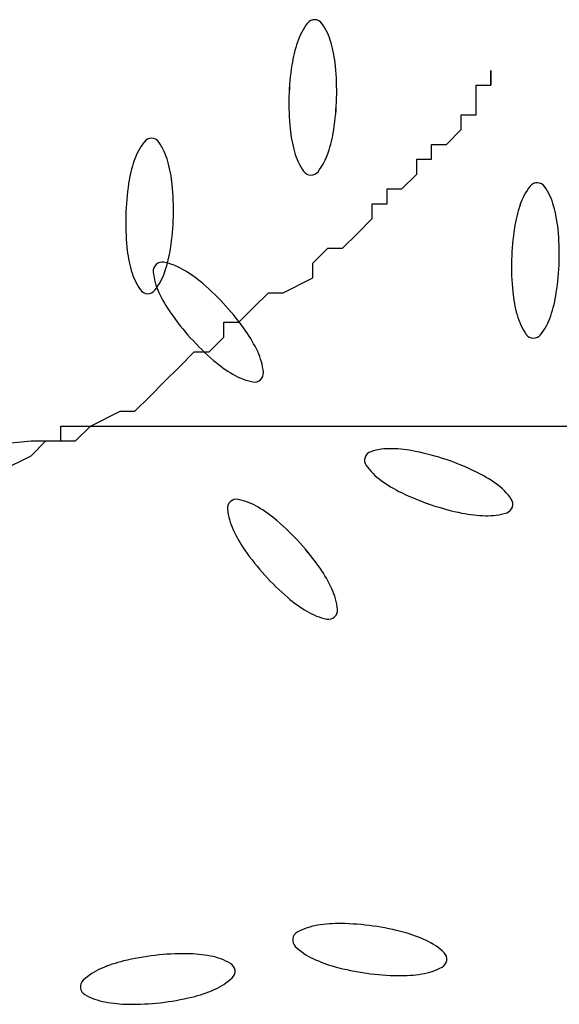
# Model space of a CAD drawing. Units: inches. Extents: x -241 to 189017, y -35102 to 48008.
# Drawn here: x 32990 to 33143, y 6139 to 6419 of the extents above; entities that cross this region are included whole.
import ezdxf

# ---------------------------------------------------------------- set-up
doc = ezdxf.new("R2010")
doc.units = ezdxf.units.IN
doc.header["$MEASUREMENT"] = 0
doc.layers.add('05 vegetación', color=8, linetype='Continuous')

# ---------------------------------------------------------------- blocks, each defined once
blk = doc.blocks.new('004 arbusto 006f')
at = {"layer": '05 vegetación'}
for p, q in [((34.89660383548937, 6.394765206380782), (34.89660383548937, 6.390557469191833)), ((34.89660383548937, 6.390557469191833), (34.89660383548937, 6.394765206380782)), ((34.89660447154017, 6.390557415524256), (34.89660447154017, 6.394765152713205)), ((34.89660447154017, 6.394765152713205), (34.89660447154017, 6.390557415524256)), ((34.89239324513915, 6.390557469191833), (34.89660383548937, 6.390557469191833)), ((34.89239324513915, 6.382141994813878), (34.89239324513915, 6.390557469191833)), ((34.89239388118995, 6.382141941146301), (34.89239388118995, 6.390557415524256)), ((34.89239388118995, 6.390557415524256), (34.89660447154017, 6.390557415524256)), ((34.88818269316505, 6.382141994813878), (34.89239324513915, 6.382141994813878)), ((34.88818269316505, 6.377934257624872), (34.88818269316505, 6.382141994813878)), ((34.88818332921585, 6.377934203957295), (34.88818332921585, 6.382141941146301)), ((34.88818332921585, 6.382141941146301), (34.89239388118995, 6.382141941146301)), ((34.88397210281482, 6.373726520435923), (34.88818269316505, 6.377934257624872)), ((34.88397273886562, 6.373726466768346), (34.88818332921585, 6.377934203957295)), ((34.87976155084061, 6.373726520435923), (34.88397210281482, 6.373726520435923)), ((34.87976155084061, 6.369518783246917), (34.87976155084061, 6.373726520435923)), ((34.87976218689141, 6.36951872957934), (34.87976218689141, 6.373726466768346)), ((34.87976218689141, 6.373726466768346), (34.88397273886562, 6.373726466768346)), ((34.87555096049039, 6.369518783246917), (34.87976155084061, 6.369518783246917)), ((34.87555096049039, 6.365311046057911), (34.87555096049039, 6.369518783246917)), ((34.87555159654119, 6.365310992390334), (34.87555159654119, 6.36951872957934)), ((34.87555159654119, 6.36951872957934), (34.87976218689141, 6.36951872957934)), ((34.87134037014005, 6.361103308868962), (34.87555096049039, 6.365311046057911)), ((34.87134100619085, 6.361103255201385), (34.87555159654119, 6.365310992390334)), ((34.86712981816595, 6.361103308868962), (34.87134037014005, 6.361103308868962)), ((34.86712981816595, 6.356895571679956), (34.86712981816595, 6.361103308868962)), ((34.86713045421675, 6.356895518012379), (34.86713045421675, 6.361103255201385)), ((34.86713045421675, 6.361103255201385), (34.87134100619085, 6.361103255201385)), ((34.86291922781572, 6.356895571679956), (34.86712981816595, 6.356895571679956)), ((34.86291922781572, 6.352687834491007), (34.86291922781572, 6.356895571679956)), ((34.86291986386652, 6.35268778082343), (34.86291986386652, 6.356895518012379)), ((34.86291986386652, 6.356895518012379), (34.86713045421675, 6.356895518012379)), ((34.85870867584163, 6.348480124962293), (34.86291922781572, 6.352687834491007)), ((34.85870931189243, 6.348480071294716), (34.86291986386652, 6.35268778082343)), ((34.85449808549129, 6.344272387773344), (34.85870867584163, 6.348480124962293)), ((34.85449872154209, 6.344272334105767), (34.85870931189243, 6.348480071294716)), ((34.84607694316696, 6.340064650584338), (34.85028753351719, 6.344272387773344)), ((34.84607757921776, 6.340064596916761), (34.85028816956799, 6.344272334105767)), ((34.85028753351719, 6.344272387773344), (34.85449808549129, 6.344272387773344)), ((34.85028816956799, 6.344272334105767), (34.85449872154209, 6.344272334105767)), ((34.84607694316696, 6.335856913395389), (34.84607694316696, 6.340064650584338)), ((34.84607757921776, 6.335856859727812), (34.84607757921776, 6.340064596916761)), ((34.83765580084253, 6.331649176206383), (34.84607694316696, 6.335856913395389)), ((34.83765643689333, 6.331649122538806), (34.84607757921776, 6.335856859727812)), ((34.82923465851809, 6.327441439017377), (34.8334452104923, 6.331649176206383)), ((34.82923529456889, 6.3274413853498), (34.8334458465431, 6.331649122538806)), ((34.8334452104923, 6.331649176206383), (34.83765580084253, 6.331649176206383)), ((34.8334458465431, 6.331649122538806), (34.83765643689333, 6.331649122538806)), ((34.82502406816786, 6.323233701828428), (34.82923465851809, 6.327441439017377)), ((34.82502470421866, 6.323233648160851), (34.82923529456889, 6.3274413853498)), ((34.82081347781752, 6.323233701828428), (34.82502406816786, 6.323233701828428)), ((34.82081347781752, 6.319025964639422), (34.82081347781752, 6.323233701828428)), ((34.82081411386832, 6.319025910971845), (34.82081411386832, 6.323233648160851)), ((34.82081411386832, 6.323233648160851), (34.82502470421866, 6.323233648160851)), ((34.81660292584343, 6.314818227450473), (34.82081347781752, 6.319025964639422)), ((34.81660356189423, 6.314818173782896), (34.82081411386832, 6.319025910971845)), ((34.8081817835191, 6.310610490261467), (34.8123923354932, 6.314818227450473)), ((34.8081824195699, 6.31061043659389), (34.812392971544, 6.314818173782896)), ((34.8123923354932, 6.314818227450473), (34.81660292584343, 6.314818227450473)), ((34.812392971544, 6.314818173782896), (34.81660356189423, 6.314818173782896)), ((34.80397119316876, 6.306402753072518), (34.8081817835191, 6.310610490261467)), ((34.80397182921956, 6.306402699404941), (34.8081824195699, 6.31061043659389)), ((34.79976060281854, 6.302195043543804), (34.80397119316876, 6.306402753072518)), ((34.79976123886934, 6.302194989876227), (34.80397182921956, 6.306402699404941)), ((34.79555005084444, 6.297987306354855), (34.79976060281854, 6.302195043543804)), ((34.79555068689524, 6.297987252687278), (34.79976123886934, 6.302194989876227)), ((34.78291831816978, 6.293779569165849), (34.79133946049421, 6.297987306354855)), ((34.78291895422058, 6.293779515498272), (34.79134009654501, 6.297987252687278)), ((34.79133946049421, 6.297987306354855), (34.79555005084444, 6.297987306354855)), ((34.79134009654501, 6.297987252687278), (34.79555068689524, 6.297987252687278)), ((34.77449717584534, 6.289571831976843), (34.77449717584534, 6.293779569165849)), ((34.77449717584534, 6.293779569165849), (34.95134131816212, 6.293779569165849)), ((34.77449781189614, 6.293779515498272), (34.95134195421292, 6.293779515498272)), ((34.77449781189614, 6.289571778309266), (34.77449781189614, 6.293779515498272)), ((34.77870772781955, 6.289571831976843), (34.78291831816978, 6.293779569165849)), ((34.77870836387035, 6.289571778309266), (34.78291895422058, 6.293779515498272)), ((34.72397028352282, 6.285364094787894), (34.76607603352102, 6.289571831976843)), ((34.72397091957362, 6.285364041120317), (34.76607666957182, 6.289571778309266)), ((34.76607603352102, 6.289571831976843), (34.77449717584534, 6.289571831976843)), ((34.76607603352102, 6.285364094787894), (34.77028658549511, 6.289571831976843)), ((34.76607666957182, 6.285364041120317), (34.77028722154591, 6.289571778309266)), ((34.76607666957182, 6.289571778309266), (34.77449781189614, 6.289571778309266)), ((34.77028658549511, 6.289571831976843), (34.77870772781955, 6.289571831976843)), ((34.77028722154591, 6.289571778309266), (34.77870836387035, 6.289571778309266)), ((34.75765485282045, 6.281156357598888), (34.76607603352102, 6.285364094787894)), ((34.75765548887125, 6.281156303931311), (34.76607666957182, 6.285364041120317))]:
    blk.add_line(p, q, dxfattribs=at)
for centre, radius, start, end in [((34.85875865759197, 6.397081489263948), 0.01801907388487815, 142.0054779999847, 161.4534979183263), ((34.85875929364277, 6.397081435596371), 0.01801907388487815, 142.0054779999847, 161.4534979183263), ((34.84655608824703, 6.406613302614738), 0.002534947678584518, 88.47752553215146, 142.0054780011454), ((34.84655672429783, 6.406613248947161), 0.002534947678584518, 88.47752553215146, 142.0054780011454), ((34.84655608824699, 6.406613302614726), 0.002534947678594879, 34.9495730623054, 88.47752553135567), ((34.84655672429779, 6.406613248947149), 0.002534947678594879, 34.9495730623054, 88.47752553135567), ((34.83386442292332, 6.397743139387478), 0.01801907388468477, 15.50155314392384, 34.94957306227102), ((34.83386505897412, 6.397743085719901), 0.01801907388468477, 15.50155314392384, 34.94957306227102), ((34.87886649594653, 6.390335348852802), 0.03922840140227229, 161.453497920334, 171.2494206467852), ((34.87886713199733, 6.390335295185225), 0.03922840140227229, 161.453497920334, 171.2494206467852), ((34.81342662268644, 6.392074639124253), 0.0392284014024764, 5.705630418105385, 15.50155314454807), ((34.81342725873724, 6.392074585456676), 0.0392284014024764, 5.705630418105385, 15.50155314454807), ((34.91122842365903, 6.385354036790915), 0.0719714592180375, 171.2494206460328, 178.4775255321953), ((34.91122905970983, 6.385353983123338), 0.0719714592180375, 171.2494206460328, 178.4775255321953), ((34.78084578036177, 6.388819405102976), 0.07197145921811537, 358.4775255317803, 5.705630417938136), ((34.78084641641257, 6.388819351435399), 0.07197145921811537, 358.4775255317803, 5.705630417938136), ((34.91122842365893, 6.385354036789488), 0.0719714592179831, 178.4775255310582, 185.705630417226), ((34.91122905970973, 6.385353983121911), 0.0719714592179831, 178.4775255310582, 185.705630417226), ((34.78084578036172, 6.388819405103359), 0.07197145921817534, 351.24942064532, 358.4775255314768), ((34.78084641641252, 6.388819351435782), 0.07197145921817534, 351.24942064532, 358.4775255314768), ((34.87864758133421, 6.382098802769095), 0.03922840140237547, 185.7056304180914, 195.5015531445594), ((34.87864821738501, 6.382098749101518), 0.03922840140237547, 185.7056304180914, 195.5015531445594), ((34.81320770807422, 6.383838093041213), 0.03922840140236371, 341.4534979193812, 351.249420645849), ((34.81320834412502, 6.383838039373636), 0.03922840140236371, 341.4534979193812, 351.249420645849), ((34.81244235561989, 6.363419619412724), 0.01801907388486475, 142.0054780011771, 161.4534979195211), ((34.81244299167069, 6.363419565745147), 0.01801907388486475, 142.0054780011771, 161.4534979195211), ((34.80023978627473, 6.372951432763069), 0.002534947678671886, 88.47752552963343, 142.0054779986299), ((34.80024042232553, 6.372951379095491), 0.002534947678671886, 88.47752552963343, 142.0054779986299), ((34.80023978627481, 6.372951432763283), 0.00253494767845285, 34.94957306219777, 88.47752553127032), ((34.80024042232561, 6.372951379095706), 0.00253494767845285, 34.94957306219777, 88.47752553127032), ((34.78754812095108, 6.364081269535618), 0.01801907388482809, 15.50155314489062, 34.94957306323801), ((34.78754875700188, 6.364081215868041), 0.01801907388482809, 15.50155314489062, 34.94957306323801), ((34.85820978109748, 6.376430302506221), 0.01801907388482809, 195.5015531448906, 214.949573063238), ((34.85821041714828, 6.376430248838644), 0.01801907388482809, 195.5015531448906, 214.949573063238), ((34.83331554642871, 6.377091952629089), 0.0180190738847257, 322.0054780009357, 341.4534979192693), ((34.83331618247951, 6.377091898961512), 0.0180190738847257, 322.0054780009357, 341.4534979192693), ((34.83255019397429, 6.356673479000554), 0.03922840140242943, 161.4534979193888, 171.2494206458401), ((34.83255083002509, 6.356673425332977), 0.03922840140242943, 161.4534979193888, 171.2494206458401), ((34.7671103207142, 6.358412769273388), 0.03922840140235388, 5.705630417149398, 15.50155314359209), ((34.76711095676499, 6.358412715605811), 0.03922840140235388, 5.705630417149398, 15.50155314359209), ((34.84551811577381, 6.367560139278527), 0.00253494767848316, 214.9495730609352, 268.477525530003), ((34.84551875182461, 6.36756008561095), 0.00253494767848316, 214.9495730609352, 268.477525530003), ((34.84551811577371, 6.367560139278628), 0.002534947678582743, 268.4775255321504, 322.005478001177), ((34.84551875182451, 6.367560085611051), 0.002534947678582743, 268.4775255321504, 322.005478001177), ((34.86491212168673, 6.35169216693933), 0.0719714592180375, 171.2494206460328, 178.4775255321953), ((34.86491275773753, 6.351692113271753), 0.0719714592180375, 171.2494206460328, 178.4775255321953), ((34.73452947838953, 6.355157535250548), 0.07197145921814829, 358.4775255324976, 5.705630418655348), ((34.73453011444033, 6.355157481582971), 0.07197145921814829, 358.4775255324976, 5.705630418655348), ((34.9097147132441, 6.360328221196333), 0.002534947678443348, 88.47752553206665, 142.0054780010665), ((34.9097153492949, 6.360328167528756), 0.002534947678443348, 88.47752553206665, 142.0054780010665), ((34.90971471324412, 6.360328221196209), 0.002534947678564568, 34.94957306356795, 88.47752553262295), ((34.90971534929492, 6.360328167528632), 0.002534947678564568, 34.94957306356795, 88.47752553262295), ((34.92191728258938, 6.350796407845763), 0.01801907388486475, 142.0054780011771, 161.4534979195211), ((34.92191791864018, 6.350796354178186), 0.01801907388486475, 142.0054780011771, 161.4534979195211), ((34.89702304792039, 6.351458057968989), 0.01801907388468477, 15.50155314392384, 34.94957306227102), ((34.89702368397119, 6.351458004301412), 0.01801907388468477, 15.50155314392384, 34.94957306227102), ((34.94202512094339, 6.344050267432958), 0.03922840140226765, 161.4534979183312, 171.2494206447813), ((34.94202575699419, 6.344050213765381), 0.03922840140226765, 161.4534979183312, 171.2494206447813), ((34.87658524768356, 6.345789557705102), 0.03922840140259883, 5.705630419060082, 15.50155314550281), ((34.87658588373436, 6.345789504037525), 0.03922840140259883, 5.705630419060082, 15.50155314550281), ((34.86491212168618, 6.351692166937932), 0.07197145921752778, 178.4775255310712, 185.7056304172395), ((34.86491275773698, 6.351692113270355), 0.07197145921752778, 178.4775255310712, 185.7056304172395), ((34.73452947838908, 6.355157535251802), 0.0719714592186221, 351.2494206453518, 358.4775255315088), ((34.73453011443988, 6.355157481584225), 0.0719714592186221, 351.2494206453518, 358.4775255315088), ((34.97438704865604, 6.339068955371525), 0.07197145921811834, 171.2494206453172, 178.4775255314798), ((34.97438768470684, 6.339068901703948), 0.07197145921811834, 171.2494206453172, 178.4775255314798), ((34.84400440535895, 6.342534323684487), 0.07197145921811537, 358.4775255317803, 5.705630417938136), ((34.84400504140975, 6.34253427001691), 0.07197145921811537, 358.4775255317803, 5.705630417938136), ((34.8323312793623, 6.348436932918202), 0.03922840140282747, 185.7056304189577, 195.501553145425), ((34.8323319154131, 6.348436879250625), 0.03922840140282747, 185.7056304189577, 195.501553145425), ((34.76689140610203, 6.350176223189628), 0.03922840140236371, 341.4534979193812, 351.249420645849), ((34.76689204215283, 6.350176169522051), 0.03922840140236371, 341.4534979193812, 351.249420645849), ((34.80328892429396, 6.33778958030047), 0.002534947678552192, 132.1088072110237, 185.6367596800874), ((34.80328956034476, 6.337789526632893), 0.002534947678552192, 132.1088072110237, 185.6367596800874), ((34.80328892429394, 6.33778958030056), 0.002534947678475819, 78.5808547431273, 132.1088072121584), ((34.80328956034474, 6.337789526632983), 0.002534947678475819, 78.5808547431273, 132.1088072121584), ((34.80022330135113, 6.322611961239723), 0.01801907388512345, 59.1328348243913, 78.58085474273878), ((34.80022393740193, 6.322611907572146), 0.01801907388512345, 59.1328348243913, 78.58085474273878), ((34.97438704865601, 6.339068955372799), 0.07197145921804894, 178.4775255324926, 185.7056304186604), ((34.97438768470681, 6.339068901705222), 0.07197145921804894, 178.4775255324926, 185.7056304186604), ((34.8440044053589, 6.34253432368487), 0.07197145921817534, 351.24942064532, 358.4775255314768), ((34.8440050414097, 6.342534270017293), 0.07197145921817534, 351.24942064532, 358.4775255314768), ((34.8118934791253, 6.342768432654636), 0.01801907388482809, 195.5015531448906, 214.949573063238), ((34.81189411517609, 6.342768378987059), 0.01801907388482809, 195.5015531448906, 214.949573063238), ((34.81869817837325, 6.339310452778354), 0.01801907388489647, 185.6367596806222, 205.0847795989629), ((34.81869881442405, 6.339310399110777), 0.01801907388489647, 185.6367596806222, 205.0847795989629), ((34.78699924445647, 6.343430082777836), 0.01801907388488485, 322.0054779999942, 341.4534979183281), ((34.78699988050727, 6.343430029110259), 0.01801907388488485, 322.0054779999942, 341.4534979183281), ((34.78934186792509, 6.304406742748238), 0.03922840140223517, 49.33691209749995, 59.13283482394151), ((34.78934250397589, 6.304406689080661), 0.03922840140223517, 49.33691209749995, 59.13283482394151), ((34.76800616893797, 6.279569355931798), 0.07197145921818451, 42.10880721192077, 49.33691209807795), ((34.76800680498877, 6.279569302264221), 0.07197145921818451, 42.10880721192077, 49.33691209807795), ((34.79920181380157, 6.333898269426971), 0.00253494767845285, 214.9495730621978, 268.4775255312703), ((34.79920244985237, 6.333898215759394), 0.00253494767845285, 214.9495730621978, 268.4775255312703), ((34.79920181380153, 6.333898269426959), 0.002534947678441572, 268.4775255320656, 322.0054780010981), ((34.79920244985233, 6.333898215759382), 0.002534947678441572, 268.4775255320656, 322.0054780010981), ((34.83790707295728, 6.348302334817095), 0.03922840140226762, 205.0847795987689, 214.8807023252194), ((34.83790770900808, 6.348302281149518), 0.03922840140226762, 205.0847795987689, 214.8807023252194), ((34.94180620633139, 6.335813721350606), 0.03922840140237547, 185.7056304180914, 195.5015531445594), ((34.94180684238219, 6.335813667683029), 0.03922840140237547, 185.7056304180914, 195.5015531445594), ((34.8763663330714, 6.337553011622724), 0.03922840140236371, 341.4534979193812, 351.249420645849), ((34.8763669691222, 6.337552957955147), 0.03922840140236371, 341.4534979193812, 351.249420645849), ((34.86476766141784, 6.367027094434066), 0.07197145921855586, 214.8807023264227, 222.1088072125855), ((34.86476829746864, 6.367027040766489), 0.07197145921855586, 214.8807023264227, 222.1088072125855), ((34.7680061689377, 6.279569355931764), 0.07197145921840728, 34.88070232563977, 42.10880721179657), ((34.7680068049885, 6.279569302264187), 0.07197145921840728, 34.88070232563977, 42.10880721179657), ((34.92136840609478, 6.330145221087372), 0.01801907388484151, 195.5015531436918, 214.9495730620344), ((34.92136904214558, 6.330145167419795), 0.01801907388484151, 195.5015531436918, 214.9495730620344), ((34.89647417142589, 6.3308068712106), 0.0180190738847257, 322.0054780009357, 341.4534979192693), ((34.89647480747669, 6.330806817543023), 0.0180190738847257, 322.0054780009357, 341.4534979192693), ((34.79486675739875, 6.298294115547877), 0.03922840140220183, 25.08477959875947, 34.88070232522648), ((34.79486739344955, 6.2982940618803), 0.03922840140220183, 25.08477959875947, 34.88070232522648), ((34.86476766141844, 6.367027094432193), 0.07197145921774814, 222.1088072111568, 229.3369120973246), ((34.86476829746924, 6.367027040764616), 0.07197145921774814, 222.1088072111568, 229.3369120973246), ((34.90867674077088, 6.321275057860124), 0.002534947678564568, 214.949573063568, 268.4775255326228), ((34.90867737682168, 6.321275004192547), 0.002534947678564568, 214.949573063568, 268.4775255326228), ((34.9086767407709, 6.321275057860139), 0.002534947678582743, 268.4775255321504, 322.005478001177), ((34.9086773768217, 6.321275004192562), 0.002534947678582743, 268.4775255321504, 322.005478001177), ((34.81407565198272, 6.307285997586584), 0.01801907388490363, 5.636759680622832, 25.08477959895594), ((34.81407628803352, 6.307285943919007), 0.01801907388490363, 5.636759680622832, 25.08477959895594), ((34.84343196243082, 6.342189707616615), 0.03922840140212882, 229.3369120974896, 239.1328348239578), ((34.84343259848162, 6.342189653949038), 0.03922840140212882, 229.3369120974896, 239.1328348239578), ((34.82948490606201, 6.308806870064469), 0.002534947678552192, 312.1088072110236, 5.63675968008737), ((34.82948554211281, 6.308806816396892), 0.002534947678552192, 312.1088072110236, 5.63675968008737), ((34.83255052900484, 6.323984489125216), 0.01801907388512345, 239.1328348243913, 258.5808547427388), ((34.83255116505564, 6.323984435457639), 0.01801907388512345, 239.1328348243913, 258.5808547427388), ((34.82948490606203, 6.308806870064378), 0.002534947678475819, 258.5808547431272, 312.1088072121584), ((34.82948554211283, 6.308806816396801), 0.002534947678475819, 258.5808547431272, 312.1088072121584), ((34.86800430913025, 6.269343637191756), 0.0180190738845174, 88.39325912201781, 107.8412790403635), ((34.86800494518105, 6.269343583524179), 0.0180190738845174, 88.39325912201781, 107.8412790403635), ((34.86740961563825, 6.248142648690457), 0.03922840140289231, 78.59733639538834, 88.39325912183024), ((34.86741025168905, 6.248142595022879), 0.03922840140289231, 78.59733639538834, 88.39325912183024), ((34.86093621777138, 6.216045873850499), 0.07197145921779004, 71.36923150930019, 78.59733639545759), ((34.86093685382218, 6.216045820182922), 0.07197145921779004, 71.36923150930019, 78.59733639545759), ((34.86326026408447, 6.284083114827387), 0.002534947678580314, 161.3692315136799, 214.8971839827032), ((34.86326090013527, 6.28408306115981), 0.002534947678580314, 161.3692315136799, 214.8971839827032), ((34.86326026408446, 6.284083114827077), 0.002534947678671831, 107.8412790379699, 161.3692315069896), ((34.86326090013526, 6.2840830611595), 0.002534947678671831, 107.8412790379698, 161.3692315069896), ((34.86093621777167, 6.216045873849598), 0.0719714592185501, 64.14112662359226, 71.369231509749), ((34.86093685382247, 6.216045820182021), 0.0719714592185501, 64.14112662359226, 71.369231509749), ((34.87596003464194, 6.292941669571272), 0.01801907388456737, 214.8971839775433, 234.3452038958836), ((34.87596067069274, 6.292941615903695), 0.01801907388456737, 214.8971839775433, 234.3452038958836), ((34.8883229586712, 6.310175174241213), 0.03922840140248144, 234.3452038970782, 244.1411266235289), ((34.888323594722, 6.310175120573636), 0.03922840140248144, 234.3452038970782, 244.1411266235289), ((34.87521729817012, 6.245510404693142), 0.03922840140201388, 54.3452038961541, 64.14112662262114), ((34.87521793422092, 6.245510351025565), 0.03922840140201388, 54.3452038961541, 64.14112662262114), ((34.8875802221999, 6.262743909361695), 0.01801907388492444, 34.8971839794475, 54.34520389778324), ((34.8875808582507, 6.262743855694118), 0.01801907388492444, 34.8971839794475, 54.34520389778324), ((34.8243417992931, 6.270465840597419), 0.002534947678492423, 78.58085474451386, 132.1088072135423), ((34.8243424353439, 6.270465786929842), 0.002534947678492423, 78.58085474451386, 132.1088072135423), ((34.82127617635017, 6.255288221536941), 0.01801907388480992, 59.13283482400598, 78.58085474235305), ((34.82127681240097, 6.255288167869364), 0.01801907388480992, 59.13283482400598, 78.58085474235305), ((34.90260403906998, 6.33963970508401), 0.07197145921849205, 244.1411266235887, 251.3692315097513), ((34.90260467512078, 6.339639651416433), 0.07197145921849205, 244.1411266235887, 251.3692315097513), ((34.90027999275721, 6.271602464106501), 0.002534947678544655, 341.3692315080273, 34.89718397705097), ((34.90028062880801, 6.271602410438924), 0.002534947678544655, 341.3692315080273, 34.89718397705097), ((34.82434179929295, 6.270465840597215), 0.00253494767854398, 132.1088072079442, 185.6367596768751), ((34.82434243534375, 6.270465786929638), 0.00253494767854398, 132.1088072079442, 185.6367596768751), ((34.83975105337223, 6.271986713075241), 0.01801907388489647, 185.6367596806222, 205.0847795989629), ((34.83975168942303, 6.271986659407664), 0.01801907388489647, 185.6367596806222, 205.0847795989629), ((34.81039474292407, 6.237083003045125), 0.03922840140223517, 49.33691209749995, 59.13283482394151), ((34.81039537897487, 6.237082949377548), 0.03922840140223517, 49.33691209749995, 59.13283482394151), ((34.90260403907027, 6.339639705083061), 0.07197145921768416, 251.3692315092956, 258.5973363954637), ((34.90260467512107, 6.339639651415484), 0.07197145921768416, 251.3692315092956, 258.5973363954637), ((34.90027999275722, 6.27160246410636), 0.002534947678491915, 287.8412790419782, 341.3692315110006), ((34.90028062880802, 6.271602410438783), 0.002534947678491915, 287.8412790419782, 341.3692315110006), ((34.89613064120336, 6.307542930242438), 0.03922840140212515, 258.5973363952682, 268.3932591217365), ((34.89613127725416, 6.30754287657486), 0.03922840140212515, 258.5973363952682, 268.3932591217365), ((34.89553594771143, 6.286341941742569), 0.01801907388518379, 268.3932591217156, 287.8412790400612), ((34.89553658376223, 6.286341888074992), 0.01801907388518379, 268.3932591217156, 287.8412790400612), ((34.85895994795632, 6.280978595114645), 0.03922840140260001, 205.0847795996102, 214.8807023260608), ((34.85896058400712, 6.280978541447068), 0.03922840140260001, 205.0847795996102, 214.8807023260608), ((34.78905904393695, 6.212245616228685), 0.07197145921818451, 42.10880721192077, 49.33691209807795), ((34.78905967998775, 6.212245562561108), 0.07197145921818451, 42.10880721192077, 49.33691209807795), ((34.78905904393668, 6.212245616228651), 0.07197145921840728, 34.88070232563977, 42.10880721179657), ((34.78905967998748, 6.212245562561074), 0.07197145921840728, 34.88070232563977, 42.10880721179657), ((34.88582053641733, 6.299703354730024), 0.07197145921835098, 214.8807023256348, 222.1088072117973), ((34.88582117246813, 6.299703301062447), 0.07197145921835098, 214.8807023256348, 222.1088072117973), ((34.81591963239774, 6.230970375844764), 0.03922840140220183, 25.08477959875947, 34.88070232522648), ((34.81592026844854, 6.230970322177187), 0.03922840140220183, 25.08477959875947, 34.88070232522648), ((34.88582053641703, 6.299703354729951), 0.07197145921807531, 222.1088072119174, 229.3369120980855), ((34.88582117246783, 6.299703301062374), 0.07197145921807531, 222.1088072119174, 229.3369120980855), ((34.83512852698171, 6.239962257883471), 0.01801907388490363, 5.636759680622832, 25.08477959895594), ((34.83512916303251, 6.239962204215894), 0.01801907388490363, 5.636759680622832, 25.08477959895594), ((34.86448483742992, 6.274865967913502), 0.03922840140212882, 229.3369120974896, 239.1328348239578), ((34.86448547348072, 6.274865914245925), 0.03922840140212882, 229.3369120974896, 239.1328348239578), ((34.85360340400372, 6.2566607494218), 0.01801907388475047, 239.1328348244984, 258.5808547428445), ((34.85360404005452, 6.256660695754223), 0.01801907388475047, 239.1328348244984, 258.5808547428445), ((34.85053778106113, 6.241483130361406), 0.002534947678580163, 258.5808547409821, 312.1088072100316), ((34.85053841711193, 6.241483076693829), 0.002534947678580163, 258.5808547409821, 312.1088072100316), ((34.85053778106106, 6.241483130361243), 0.002534947678506625, 312.1088072136864, 5.636759682750752), ((34.85053841711186, 6.241483076693666), 0.002534947678506625, 312.1088072136864, 5.636759682750752), ((34.85355457852091, 6.113319507962775), 0.03922840140259552, 89.21406552919883, 99.0099882556661), ((34.85355521457171, 6.113319454295198), 0.03922840140259552, 89.21406552919883, 99.0099882556661), ((34.85310545135969, 6.08057953056686), 0.07197145921783309, 81.98596064312964, 89.21406552928639), ((34.85310608741049, 6.080579476899283), 0.07197145921783309, 81.98596064312964, 89.21406552928639), ((34.8428546454634, 6.14788026109387), 0.00253494767853323, 118.4580081746748, 171.985960643714), ((34.8428552815142, 6.147880207426293), 0.00253494767853323, 118.4580081746748, 171.985960643714), ((34.8502330569097, 6.134267134747875), 0.01801907388516767, 99.00998825595515, 118.4580081742897), ((34.8502336929605, 6.134267081080298), 0.01801907388516767, 99.00998825595515, 118.4580081742897), ((34.85310545135965, 6.080579530566532), 0.07197145921816354, 74.75785575697499, 81.98596064313242), ((34.85310608741045, 6.080579476898955), 0.07197145921816354, 74.75785575697499, 81.98596064313242), ((34.86171356626134, 6.112170798235757), 0.03922840140265934, 64.96193303063338, 74.757855757075), ((34.86171420231214, 6.11217074456818), 0.03922840140265934, 64.96193303063338, 74.757855757075), ((34.84285464546335, 6.147880261093808), 0.002534947678491706, 171.9859606421657, 225.5139131111344), ((34.84285528151415, 6.147880207426231), 0.002534947678491706, 171.9859606421657, 225.5139131111344), ((34.87068978450949, 6.131387017419772), 0.01801907388464203, 45.51391311157811, 64.9619330299237), ((34.87069042056029, 6.131386963752195), 0.01801907388464203, 45.51391311157811, 64.9619330299237), ((34.85370493082624, 6.15892695616197), 0.01801907388519584, 225.5139131128005, 244.9619330311453), ((34.85370556687704, 6.158926902494393), 0.01801907388519584, 225.5139131128005, 244.9619330311453), ((34.88154006987233, 6.142433712487158), 0.002534947678532347, 351.9859606448695, 45.51391311383755), ((34.88154070592313, 6.142433658819581), 0.002534947678532347, 351.9859606448695, 45.51391311383755), ((34.80164244379304, 6.103809371994235), 0.03922840140277806, 103.7171165776714, 113.5130393041385), ((34.80164307984383, 6.103809318326658), 0.03922840140277806, 103.7171165776714, 113.5130393041385), ((34.80940675194068, 6.072000201083375), 0.07197145921734135, 96.48901169152694, 103.7171165776837), ((34.80940738799148, 6.072000147415798), 0.07197145921734135, 96.48901169152694, 103.7171165776837), ((34.80940675194073, 6.072000201082102), 0.07197145921861271, 89.26090680529995, 96.48901169145736), ((34.80940738799153, 6.072000147414525), 0.07197145921861271, 89.26090680529995, 96.48901169145736), ((34.80982911289399, 6.104740534714813), 0.03922840140239672, 79.46498407866325, 89.26090680510514), ((34.80982974894479, 6.104740481047236), 0.03922840140239672, 79.46498407866325, 89.26090680510514), ((34.81370695000286, 6.125592344063225), 0.01801907388487593, 60.01696416102434, 79.46498407937003), ((34.81370758605366, 6.125592290395648), 0.01801907388487593, 60.01696416102434, 79.46498407937003), ((34.82144504243226, 6.139004282399229), 0.002534947678509899, 6.489011689810488, 60.01696415888745), ((34.82144567848306, 6.139004228731652), 0.002534947678509899, 6.489011689810488, 60.01696415888745), ((34.86268114907408, 6.178143175344587), 0.03922840140181447, 244.961933030744, 254.757855757212), ((34.86268178512488, 6.17814312167701), 0.03922840140181447, 244.961933030744, 254.757855757212), ((34.88154006987239, 6.142433712487238), 0.002534947678481028, 298.4580081738418, 351.9859606428789), ((34.88154070592319, 6.142433658819661), 0.002534947678481028, 298.4580081738418, 351.9859606428789), ((34.79318081795255, 6.123257674282831), 0.01801907388460623, 113.5130393044406, 132.961059222776), ((34.79318145400335, 6.123257620615254), 0.01801907388460623, 113.5130393044406, 132.961059222776), ((34.82144504243228, 6.139004282399146), 0.002534947678496656, 312.9610592227003, 6.489011691739891), ((34.82144567848308, 6.139004228731569), 0.002534947678496656, 312.9610592227003, 6.489011691739891), ((34.87128926397612, 6.2097344430154), 0.07197145921894155, 254.7578557571144, 261.9859606432825), ((34.87128990002692, 6.209734389347823), 0.07197145921894155, 254.7578557571144, 261.9859606432825), ((34.87128926397615, 6.209734443014217), 0.07197145921777526, 261.9859606431289, 269.2140655292914), ((34.87128990002695, 6.20973438934664), 0.07197145921777526, 261.9859606431289, 269.2140655292914), ((34.87416165842603, 6.156046838833255), 0.01801907388516299, 279.0099882559578, 298.4580081742978), ((34.87416229447683, 6.156046785165678), 0.01801907388516299, 279.0099882559578, 298.4580081742978), ((34.7826283682623, 6.134589221833875), 0.002534947678496757, 132.961059222714, 186.4890116917598), ((34.7826290043131, 6.134589168166298), 0.002534947678496757, 132.961059222714, 186.4890116917598), ((34.81089259274204, 6.150335829950183), 0.01801907388460233, 293.5130393044473, 312.9610592227876), ((34.81089322879284, 6.150335776282606), 0.01801907388460233, 293.5130393044473, 312.9610592227876), ((34.87084013681488, 6.176994465617764), 0.03922840140199824, 269.2140655292803, 279.0099882557308), ((34.87084077286568, 6.176994411950187), 0.03922840140199824, 269.2140655292803, 279.0099882557308), ((34.78262836826232, 6.134589221833791), 0.002534947678509899, 186.4890116898105, 240.0169641588874), ((34.78262900431312, 6.134589168166213), 0.002534947678509899, 186.4890116898105, 240.0169641588874), ((34.80243096690153, 6.169784132238847), 0.03922840140284358, 283.7171165776801, 293.5130393041308), ((34.80243160295232, 6.16978407857127), 0.03922840140284358, 283.7171165776801, 293.5130393041308), ((34.79036646069189, 6.148001160169766), 0.01801907388493375, 240.0169641605291, 259.4649840788757), ((34.79036709674268, 6.148001106502189), 0.01801907388493375, 240.0169641605291, 259.4649840788757), ((34.79424429780025, 6.168852969518073), 0.0392284014022591, 259.4649840791326, 269.2609068056007), ((34.79424493385105, 6.168852915850496), 0.0392284014022591, 259.4649840791326, 269.2609068056007), ((34.7946666587538, 6.201593303149912), 0.0719714592176065, 269.2609068053292, 276.4890116914973), ((34.7946672948046, 6.201593249482335), 0.0719714592176065, 269.2609068053292, 276.4890116914973), ((34.79466665875385, 6.201593303150488), 0.07197145921817198, 276.4890116914005, 283.7171165775631), ((34.79466729480465, 6.201593249482911), 0.07197145921817198, 276.4890116914005, 283.7171165775631)]:
    blk.add_arc(centre, radius, start, end, dxfattribs=at)

msp = doc.modelspace()

# ---------------------------------------------------------------- block references
at = {"layer": '05 vegetación', "xscale": 1000, "yscale": 1000, "zscale": 1000}
msp.add_blockref('004 arbusto 006f', (-1772.732890955488, 9.48733032461007), dxfattribs=at)

doc.saveas('drawing.dxf')
